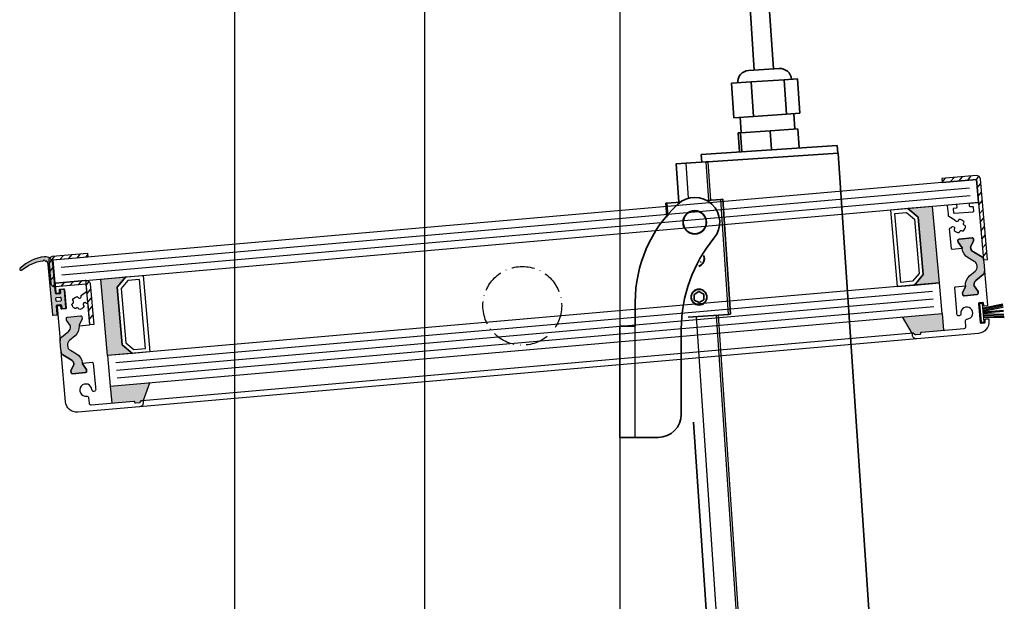
# Model space of a CAD drawing. Units: millimetres. Extents: x 1427 to 11047, y 2284 to 27903.
# Drawn here: x 6618 to 6875, y 27595 to 27746 of the extents above; entities that cross this region are included whole.
import ezdxf

# ---------------------------------------------------------------- set-up
doc = ezdxf.new("R2010")
doc.units = ezdxf.units.MM
doc.linetypes.add('ACAD_ISO10W100', pattern=[18, 12, -3, 0, -3])
for name, color, linetype in [('25720', 7, 'Continuous'), ('Hahn Lamellen Volllinie', 7, 'Continuous'), ('Strichpunkt schmal', 1, 'ACAD_ISO10W100'), ('Vollinie', 7, 'Continuous')]:
    doc.layers.add(name, color=color, linetype=linetype)
doc.layers.add('Sichtbare Kanten(DIN)', color=7, linetype='Continuous', lineweight=35)
doc.layers.add('Sichtbare tangentiale Kanten(DIN)', color=7, linetype='Continuous', lineweight=25)
doc.styles.add('ISO9', font='simplex')
doc.dimstyles.new('M 1zu1 schmidt', dxfattribs={"dimscale": 2.5, "dimtxt": 2.5, "dimasz": 2.5, "dimexe": 1.25, "dimexo": 0.625, "dimgap": 0.9750000000000003, "dimtad": 1, "dimdec": 1, "dimdsep": 46, "dimtxsty": 'ISO9', "dimcen": 2.5, "dimclrd": 1, "dimclre": 1, "dimclrt": 1, "dimadec": 0, "dimazin": 0, "dimtfac": 1, "dimtdec": 1, "dimtmove": 0, "dimatfit": 3, "dimfxl": 1, "dimtolj": 1, "dimtzin": 0, "dimlwd": -1, "dimarcsym": 0})

# ---------------------------------------------------------------- blocks, each defined once
blk = doc.blocks.new('35')
for p, q in [((-1.818286192072947, 6.300000000000182), (-1.222571878606459, 1.05000000000291)), ((-1.516361073402095, 6.300000000000182), (-0.9206467599360622, 1.05000000000291)), ((-1.214435954731698, 6.300000000000182), (-0.6187216412654379, 1.05000000000291)), ((-0.9125108360613012, 6.300000000000182), (-0.3167965225952685, 1.05000000000291)), ((-0.1499909999984084, 6.300000000000182), (-0.149990999998181, 1.05000000000291)), ((0.1499909999986357, 6.300000000000182), (0.1499909999986357, 1.05000000000291)), ((0.9125598360635649, 6.300000000000182), (0.3168455225977596, 1.05000000000291)), ((1.214484954734189, 6.300000000000182), (0.6187706412681564, 1.05000000000291)), ((1.516410073404586, 6.300000000000182), (0.9206957599385532, 1.05000000000291)), ((1.818335192074528, 6.300000000000182), (1.22262087860895, 1.05000000000291))]:
    blk.add_line(p, q)
blk.add_lwpolyline([(2.400000000001683, 0.25), (-2.400000000001228, 0.25), (-2.400000000001228, 1.05000000000291), (2.400000000001683, 1.05000000000291)], close=True)
blk = doc.blocks.new('*D428')
at = {"color": 1, "lineweight": -2, "transparency": 16777216}
for p, q in [((6722.292176709541, 27815.07822676702), (6670.97483599852, 27815.07822676702)), ((6722.292176691937, 26786.57822770576), (6670.97483599852, 26786.57822770576))]:
    blk.add_line(p, q, dxfattribs=at)
at = {"color": 1, "transparency": 16777216}
blk.add_line((6674.09983599852, 27808.82822676702), (6674.09983599852, 26792.82822770576), dxfattribs=at)
for points in [[(6673.058169331853, 27808.82822676702), (6675.141502665187, 27808.82822676702), (6674.09983599852, 27815.07822676702)], [(6673.058169331853, 26792.82822770576), (6675.141502665187, 26792.82822770576), (6674.09983599852, 26786.57822770576)]]:
    blk.add_solid(points, dxfattribs=at)
at = {"layer": 'Defpoints', "color": 0, "transparency": 16777216}
for p in [(6723.854676709541, 27815.07822676702), (6674.09983599852, 26786.57822770576), (6723.854676691937, 26786.57822770576)]:
    blk.add_point(p, dxfattribs=at)
at = {"color": 1, "transparency": 16777216, "insert": (6666.900431236611, 27289.73212571837), "char_height": 6.25, "attachment_point": 5, "rotation": 90, "style": 'ISO9'}
blk.add_mtext('\\A1;Elementhöhe/height', dxfattribs=at)
blk = doc.blocks.new('Motor offen neu')
at = {"layer": 'Sichtbare Kanten(DIN)'}
for p, q in [((18.10000000000355, 38.49999999999636), (18.10000000000355, 54.76109810468915)), ((23.10000000000491, 38.5), (23.10000000000491, 54.76109810468915)), ((24.60000000000537, 38.50000000001091), (16.60000000000309, 38.50000000000728)), ((11.99250969175318, 35.50000000000728), (17.12289439553115, 35.50000000001091)), ((11.99250969175273, 26.50000000000364), (11.99250969175318, 35.50000000000728)), ((17.12289439553069, 26.50000000000364), (17.12289439553115, 35.50000000001091)), ((17.12289439553115, 35.50000000001091), (25.73038470378242, 35.50000000001091)), ((25.73038470378242, 26.50000000000364), (25.73038470378242, 35.50000000001091)), ((25.73038470378242, 35.50000000001091), (29.20749030825573, 35.50000000000728)), ((29.20749030825573, 26.50000000000364), (29.20749030825573, 35.50000000000728)), ((11.99250969175273, 26.50000000000364), (17.12289439553069, 26.50000000000364)), ((13.60000000000173, 22.50000000000364), (13.60000000000218, 26.50000000000364)), ((17.12289439553069, 26.50000000000364), (25.73038470378242, 26.50000000000364)), ((25.73038470378242, 26.50000000000364), (29.20749030825573, 26.50000000000364)), ((27.60000000000628, 22.50000000000364), (27.60000000000582, 26.50000000000364)), ((12.81097473266982, 17.5), (12.81097473266937, 22.50000000000364)), ((12.81097473266937, 22.50000000000364), (13.42702522096261, 22.50000000000364)), ((13.42702522096261, 17.5), (13.42702522096261, 22.50000000000364)), ((13.42702522096261, 22.50000000000364), (21.21605048829679, 22.50000000000364)), ((21.21605048829633, 17.5), (21.21605048829679, 22.50000000000364)), ((21.21605048829679, 22.50000000000364), (28.38902526733864, 22.5)), ((28.38902526733864, 17.50000000000364), (28.38902526733864, 22.5)), ((-3.800000000002001, 5.499999999992724), (-3.800000000002001, 15.5)), ((-1.300000000001091, 15.5), (-3.800000000002001, 15.5)), ((-1.300000000001091, 15.5), (4.018100983301338, 15.5)), ((2.849999999999454, 17.50000000000364), (38.35000000000946, 17.50000000000364)), ((2.849999999999454, 17.50000000000364), (2.849999999999454, 15.5)), ((4.018100983301338, 15.5), (4.468696065277072, 15.5)), ((38.50000000000909, 15.5), (4.468696065277072, 15.5)), ((38.35000000000946, 17.50000000000364), (38.350000000009, 15.5)), ((38.50000000000909, 15.5), (38.50000000000955, -403.4388885918052)), ((-7.200000000000728, 1.845237856163294), (-7.200000000000728, 5.5)), ((-6.900000000000546, 5.499999999996362), (-7.200000000000728, 5.5)), ((-6.900000000000546, 5.499999999996362), (-3.464101615137679, 5.5)), ((3.464101615138134, 5.499999999996362), (7.192952573127059, 5.499999999996362)), ((7.692952573127059, 5.5), (7.192952573127059, 5.499999999996362)), ((7.692952573127059, 5.5), (7.692952573127513, -24.5)), ((0.7451942284419601, -10.54065782298858), (0.8208863056024711, -10.52035507759138)), ((0.8208863056024711, -10.52035507759138), (0.8869783851168904, -10.27343905965972)), ((-1.420973430359936, -18.73022261939695), (-1.477133482042063, -20.17250531773607)), ((-1.477133482042063, -20.17250531773607), (-0.2561600516828548, -20.94228269833911)), ((-0.1438399483181456, -18.05771730166452), (-1.420973430359936, -18.73022261939695)), ((-0.2561600516828548, -20.94228269833911), (1.020973430358481, -20.26977738060668)), ((1.077133482041063, -18.82749468227121), (-0.1438399483181456, -18.05771730166452)), ((1.020973430358481, -20.26977738060668), (1.077133482041063, -18.82749468227121)), ((7.192952573127059, -24.50000000000364), (-3.357086410894226, -24.5)), ((7.192952573127059, -24.50000000000364), (7.692952573127513, -24.5)), ((-3.800000000002001, -403.4388885918052), (-3.800000000002456, -51.87349939953128))]:
    blk.add_line(p, q, dxfattribs=at)
for centre, radius in [((0, 0), 3), ((-0.2000000000007276, -19.5), 2.06699999999999), ((-0.2000000000007276, -19.5), 2.009240000000009)]:
    blk.add_circle(centre, radius, dxfattribs=at)
for centre, radius, start, end in [((16.60000000000309, 35.50000000000728), 3.00000000000106, 90, 180), ((24.60000000000537, 35.50000000001091), 3.00000000000106, 0, 90), ((-0.2000000000007276, -9.500000000003638), 2.06699999999999, 282.5851871923626, 20.54287123363833), ((-0.2000000000007276, -9.500000000003638), 2.009240000000013, 283.9155033628073, 19.21255506332349)]:
    blk.add_arc(centre, radius, start, end, dxfattribs=at)
at = {"layer": 'Sichtbare tangentiale Kanten(DIN)'}
for p, q in [((-1.300000000001091, 15.5), (-1.300000000001546, 6.368673331231548)), ((4.018100983301338, 5.499999999996362), (4.018100983301338, 15.5)), ((4.468696065277072, 15.5), (4.468696065277072, 5.499999999996362)), ((-6.900000000000546, 5.499999999996362), (-6.900000000000546, 2.194511267116468)), ((7.192952573127059, -24.50000000000364), (7.192952573127059, 5.499999999996362)), ((-1.300000000001091, -24.50000000001091), (-1.300000000001091, -403.4388885918052)), ((4.018100983301792, -403.4388885918088), (4.018100983301338, -24.50000000001455)), ((4.468696065277072, -24.50000000001819), (4.468696065277527, -403.4388885918052))]:
    blk.add_line(p, q, dxfattribs=at)
blk = doc.blocks.new('Konsole Neu')
at = {"layer": 'Sichtbare Kanten(DIN)'}
for p, q in [((-15.5, -27.00000000000045), (-15.5, -20.78460969082698)), ((-19.5, -27), (-15.5, -27)), ((-19.5, -27), (-19.5, -56)), ((-3.5, -50), (-3.5, -27.74887385102375)), ((-15.49999999999955, -56), (-19.5, -56)), ((-15.49999999999955, -56), (-9.5, -56))]:
    blk.add_line(p, q, dxfattribs=at)
blk.add_circle((0, 0), 3.049999999999993, dxfattribs=at)
for centre, radius, start, end in [((0, 0), 6.499999999999924, 320.3642117132721, 133.1735511072596), ((19.49999999999955, -20.78460969082698), 34.99999999999994, 133.1735511072596, 180), ((33.49999999999909, -27.74887385102329), 36.9999999999996, 140.3642117132721, 180), ((-9.5, -50), 5.999999999999992, 270, 0)]:
    blk.add_arc(centre, radius, start, end, dxfattribs=at)
at = {"layer": 'Sichtbare tangentiale Kanten(DIN)'}
blk.add_line((-15.49999999999955, -56), (-15.5, -27.00000000000045), dxfattribs=at)

msp = doc.modelspace()

# ---------------------------------------------------------------- hatches: boundary and pattern name
for points in [[(6855.890518227701, 27697.80067951125), (6857.633633082653, 27677.87678554942), (6851.15836754506, 27677.31027322156), (6853.430964933421, 27680.01864932365), (6852.123628792207, 27694.96156979503), (6849.415252690105, 27697.23416718339)], [(6866.709285906858, 27683.47757656408), (6865.097035724964, 27684.4084096406, -0.25233123105354), (6863.60216962274, 27686.83105201899), (6863.600934140621, 27686.83094392831), (6863.588047925296, 27686.9782340435), (6862.526931518045, 27688.49366532544), (6862.487711433809, 27688.94195293958, -0.4142135623730951), (6862.760423120413, 27689.26695807183), (6866.197294828831, 27689.56764538431, -0.4142135623730951), (6866.522299961081, 27689.29493369771), (6866.561520045318, 27688.84664608357), (6865.7796762611, 27687.16997667755), (6865.794137224926, 27687.00468710463, 0.2446984432290388), (6866.488809802253, 27685.91426957918), (6868.657788559838, 27684.66200910962, -0.2446984432290244), (6869.153983257933, 27683.88313944858), (6869.282924335486, 27682.40933618816), (6869.41186541304, 27680.93553292774, -0.2446984432290776), (6869.058458324635, 27680.08233274187), (6867.13988397655, 27678.47245771401, 0.2446984432290353), (6866.645114052782, 27677.27797745379), (6866.659575016613, 27677.11268788088), (6867.720691423863, 27675.59725659894), (6867.759911508099, 27675.1489689848, -0.4142135623730951), (6867.487199821495, 27674.82396385255), (6864.050328113077, 27674.52327654007, -0.4142135623730951), (6863.725322980827, 27674.79598822667), (6863.68610289659, 27675.24427584082), (6864.54009839012, 27677.07567508677), (6864.456295962551, 27677.06834332438, -0.25233124250431), (6865.507764240636, 27679.71376122423), (6866.93388325211, 27680.91041716077, 0.5205670505517475)], [(6645.817961267665, 27679.42171225934), (6643.545363879304, 27676.71333615724), (6644.852700020518, 27661.77041568586), (6647.56107612262, 27659.49781829751), (6641.085810585024, 27658.93130596964), (6639.342695730069, 27678.85519993148)], [(6631.400067512222, 27660.30387840653), (6633.012317694116, 27659.37304533001, -0.2642460723204375), (6634.51203067154, 27656.816466746), (6635.582421901036, 27655.28778964517), (6635.621641985272, 27654.83950203103, -0.4142135623730951), (6635.348930298667, 27654.51449689878), (6631.912058590249, 27654.2138095863, -0.4142135623730951), (6631.587053457999, 27654.4865212729), (6631.547833373763, 27654.93480888704), (6632.329677157981, 27656.61147829306), (6632.315216194151, 27656.77676786598, 0.2446984432290388), (6631.620543616824, 27657.86718539143), (6629.451564859239, 27659.11944586099, -0.2446984432290244), (6628.955370161148, 27659.89831552202), (6628.826429083594, 27661.37211878244), (6628.697488006037, 27662.84592204287, -0.2446984432290776), (6629.050895094442, 27663.69912222874), (6630.969469442527, 27665.3089972566, 0.2446984432290353), (6631.464239366294, 27666.50347751681), (6631.449778402464, 27666.66876708973), (6630.388661995217, 27668.18419837167), (6630.349441910981, 27668.63248598581, -0.4142135623730951), (6630.622153597586, 27668.95749111806), (6634.059025306004, 27669.25817843054, -0.4142135623730951), (6634.384030438254, 27668.98546674394), (6634.42325052249, 27668.53717912979), (6633.56925502896, 27666.70577988384), (6633.653057456526, 27666.71311164623, -0.2523312425043306), (6632.601589178445, 27664.06769374638), (6631.175470166971, 27662.87103780983, 0.5205670505517475)], [(6858.330879024637, 27669.90722796468), (6858.714364280986, 27665.52397142724), (6852.991127779853, 27665.02325311472, 0.4142135624000664), (6852.809319988784, 27664.80658302655), (6852.818035563061, 27664.70696355674, -0.4142135623997333), (6852.636227771989, 27664.49029346857), (6851.506229183025, 27664.39143140224, -0.198912367399933), (6851.360240512582, 27664.43746145317), (6850.94548819965, 27664.78548035828, 0.6681786379000187), (6850.61769165298, 27664.6148403925), (6848.079922513669, 27669.01038547967)], [(6652.03889605344, 27651.85901807842), (6650.302959721834, 27647.08957220572, 0.6681786379192984), (6649.950511893592, 27647.20069857911), (6649.602493377482, 27646.78594579475, -0.198912367379658), (6649.466715637445, 27646.71526437713), (6648.336717048478, 27646.6164023108, -0.4142135623730951), (6648.12004696031, 27646.79821010187), (6648.093900237483, 27647.0970685113), (6642.166541783838, 27646.57849184195), (6641.783056527005, 27650.96174838491)]]:
    msp.add_hatch(color=256).paths.add_polyline_path(points)
h = msp.add_hatch(color=256)
h.paths.add_polyline_path([(6625.353234883503, 27683.20614722552, -0.284915046441572), (6625.345785025933, 27683.31129288988, 0.8062257748374474), (6625.046340286677, 27683.56255686015, -0.4927552355412938), (6624.892944764164, 27683.60283009415, -0.4927552355494797), (6624.75600027313, 27683.68281963146, 0.8040739605728792), (6624.366902663893, 27683.71788520896, -0.2839873949845683), (6624.287265064409, 27683.64927389025, 0.1274780478009884), (6618.651594173312, 27681.19084079703, -0.8869680369710833), (6618.285381891292, 27681.66069021523, -0.1546439421163379), (6624.677176830621, 27684.68864825202, -0.414213562374044), (6626.843877712308, 27682.87057034133), (6627.514056061089, 27675.21039676251, 0.4142135623738941), (6627.839061193343, 27674.93768507591), (6628.537686210508, 27674.99880684497, 0.4142135623739608), (6628.810397897108, 27675.32381197722), (6628.762462238599, 27675.87171906117, -0.4142135623730951), (6628.944270029668, 27676.08838914934), (6629.641606318331, 27676.14939816926, -0.4142135623730951), (6629.858276406499, 27675.96759037819), (6630.250477248865, 27671.48471423678, -0.4142135623730951), (6630.068669457796, 27671.26804414861), (6629.371333169132, 27671.20703512869, -0.4142135623725622), (6629.154663080964, 27671.38884291975), (6629.106727422452, 27671.9367500037, 0.4142135623725622), (6628.781722290201, 27672.20946169031), (6628.083097273036, 27672.14833992125, 0.41474788260396), (6627.810433773542, 27671.82278973338), (6627.993413143318, 27669.7313259665, -0.4142135623744269), (6627.811605352246, 27669.51465587833), (6626.915030123964, 27669.43621570986, -0.414213562373095), (6626.698360035796, 27669.61802350093), (6625.557540676171, 27682.65764844944, 0.1354669660829992)])
h.paths.add_polyline_path([(6627.814812833367, 27674.08231675739, 0.4142135623731902), (6627.633005042302, 27673.86564666922), (6627.694014062221, 27673.16831038056, 0.4142135623730951), (6627.910684150389, 27672.98650258949), (6628.807259378675, 27673.06494275796, 0.4142135623730951), (6628.989067169739, 27673.28161284613), (6628.928058149817, 27673.97894913479, 0.4142135623730951), (6628.711388061653, 27674.16075692586)], flags=16)
at = {"layer": 'Vollinie'}
h = msp.add_hatch(dxfattribs=at)
h.set_pattern_fill('ANSI31', color=1, scale=0.5, angle=-84.9999999999998, style=0)
h.set_pattern_definition([(50.0000000000002, (6424.411210015634, 24005.93478081607), (1.216095553451381, -1.020425330377377), [])])
edge = h.paths.add_edge_path()
edge.add_line((6858.269012122804, 27705.03550962614), (6858.35616786555, 27704.03931492805))
edge.add_line((6858.35616786555, 27704.03931492805), (6867.321920148373, 27704.82371661277))
edge.add_line((6867.321920148373, 27704.82371661277), (6869.152190746074, 27683.90362795285))
edge.add_line((6869.152190746074, 27683.90362795285), (6870.148385444165, 27683.9907836956))
edge.add_line((6870.148385444165, 27683.9907836956), (6868.318114846465, 27704.91087235552))
edge.add_arc((6867.321920148374, 27704.82371661278), 0.9999999999982829, 4.999999999877628, 94.49951471633413)
edge.add_line((6867.243469496338, 27705.82063461101), (6858.269012122804, 27705.03550962614))
h = msp.add_hatch(dxfattribs=at)
h.set_pattern_fill('ANSI31', color=1, scale=0.5, angle=-84.9999999999998, style=0)
h.set_pattern_definition([(50.0000000000002, (6380.404309227433, 24002.08467588019), (1.216095553451381, -1.020425330377377), [])])
edge = h.paths.add_edge_path()
edge.add_line((6635.843730364137, 27685.5758189907), (6635.930886106882, 27684.5796242926))
edge.add_line((6635.930886106882, 27684.5796242926), (6626.865522307769, 27683.78650772944))
edge.add_line((6626.865522307769, 27683.78650772944), (6627.388409246429, 27677.80933538362))
edge.add_line((6627.388409246429, 27677.80933538362), (6635.457625865278, 27678.5153003613))
edge.add_arc((6635.544781608025, 27677.51910566321), 0.9999999999993475, 4.999999999863974, 94.99999999997692, ccw=False)
edge.add_line((6636.540976306118, 27677.60626140596), (6637.464827179243, 27667.04659760619))
edge.add_line((6637.464827179243, 27667.04659760619), (6636.468501049305, 27666.95943036464))
edge.add_line((6636.468501049305, 27666.95943036464), (6635.544734124338, 27677.51910150893))
edge.add_line((6635.544734124338, 27677.51910150893), (6627.475564989178, 27676.81314068553))
edge.add_arc((6627.38840924643, 27677.80933538362), 0.9999999999993475, 184.9995445047982, 274.9999999999769, ccw=False)
edge.add_line((6626.392213855492, 27677.72218756051), (6625.869326916829, 27683.69935990633))
edge.add_arc((6626.865522307772, 27683.78650772944), 1.000000000004664, 95.00000000001069, 184.9995445049831, ccw=False)
edge.add_line((6626.778366565024, 27684.78270242753), (6635.843730364137, 27685.5758189907))

# ---------------------------------------------------------------- linework, layer by layer
for p, q in [((6723.654676709541, 26804.37822632356), (6723.654676709541, 27796.86822872858)), ((6774.45467670954, 27797.27822864705), (6774.454676709536, 26804.78822624205)), ((6850.61769165298, 27664.6148403925), (6848.079922513669, 27669.01038547967)), ((6858.330879024637, 27669.90722796468), (6858.714364280986, 27665.52397142724)), ((6851.73590439092, 27663.30732355792), (6649.428783063591, 27645.60774388564)), ((6650.086289633666, 27647.27137999679), (6850.799499469817, 27664.83151045027)), ((6641.783056527005, 27650.96174838491), (6642.166541783838, 27646.57849184195)), ((6650.302959721834, 27647.08957220572), (6652.03889605344, 27651.85901807842))]:
    msp.add_line(p, q)
for points in [[(6867.844854604802, 27698.84654842422), (6867.321920148315, 27704.82371661277), (6626.865424896481, 27683.78649920706), (6627.388359352968, 27677.80933101851)], [(6844.932376548695, 27696.84196634102), (6846.67549140365, 27676.91807237919), (6851.15836754506, 27677.31027322155), (6853.430964933421, 27680.01864932365), (6852.123628792207, 27694.96156979503), (6849.415252690105, 27697.23416718339)], [(6846.015726989535, 27695.93292738568), (6849.089771078143, 27696.20187139461), (6851.163535184798, 27694.46177669757), (6852.398669144644, 27680.34413093562), (6850.6585744476, 27678.27036682896), (6847.584530358992, 27678.00142282003)], [(6849.415252690105, 27697.23416718339), (6852.123628792207, 27694.96156979503), (6853.430964933421, 27680.01864932365), (6851.15836754506, 27677.31027322156), (6857.633633082653, 27677.87678554942), (6855.890518227701, 27697.80067951125)], [(6645.817961267665, 27679.42171225934), (6643.545363879304, 27676.71333615724), (6644.852700020518, 27661.77041568587), (6647.56107612262, 27659.49781829751), (6641.08581058502, 27658.93130596965), (6639.342695730069, 27678.85519993148)], [(6858.330879024637, 27669.90722796468), (6857.633633082653, 27677.87678554942), (6641.08581058502, 27658.93130596965), (6641.783056527005, 27650.96174838491)], [(6650.300837409075, 27679.8139131017), (6652.04395226403, 27659.89001913987), (6647.56107612262, 27659.4978182975), (6644.852700020518, 27661.77041568587), (6643.545363879304, 27676.71333615724), (6645.817961267665, 27679.42171225934)], [(6649.391798453733, 27678.73056266086), (6646.317754365125, 27678.46161865193), (6644.577659668077, 27676.38785454528), (6645.812793627923, 27662.27020878332), (6647.886557734582, 27660.53011408629), (6650.96060182319, 27660.79905809522)]]:
    msp.add_lwpolyline(points, close=True)
for points in [[(6858.269012122804, 27705.03550962614), (6858.35616786555, 27704.03931492805), (6867.321920148373, 27704.82371661277), (6869.152190746074, 27683.90362795285), (6870.148385444165, 27683.9907836956), (6868.318114846465, 27704.91087235552, 0.4116574142175913), (6867.243469496338, 27705.82063461101)], [(6866.401591561331, 27696.41149364308, 0.4142135623731125), (6866.583399352399, 27696.62816373125), (6866.504959183927, 27697.52473895953, 0.4142135623730778), (6866.288289095759, 27697.7065467506), (6865.715477144353, 27697.65643219852, -0.4142135623737871), (6865.498807056185, 27697.83823998959), (6865.446513610539, 27698.43595680844, -0.4142135623726888), (6865.628321401604, 27698.65262689661), (6867.645615665242, 27698.82911727567, -0.4142135623730951), (6867.86228575341, 27698.6473094846), (6869.153983257933, 27683.88313944858, 0.2446984432291305), (6868.657788559838, 27684.66200910962), (6866.488809802253, 27685.91426957918, -0.2446984432290388), (6865.794137224926, 27687.00468710463), (6865.7796762611, 27687.16997667755), (6866.561520045318, 27688.84664608357), (6866.522299961081, 27689.29493369771, 0.4142135623730951), (6866.197294828831, 27689.56764538431), (6862.760423120413, 27689.26695807183, 0.4142135623730951), (6862.487711433809, 27688.94195293958), (6862.526931518045, 27688.49366532544), (6863.588047925296, 27686.9782340435), (6863.600934163587, 27686.83094366582), (6860.985923081098, 27686.6021598411, -0.4142135623730951), (6860.769252992926, 27686.78396763217), (6860.315668552608, 27691.96846150875, -0.4142135623730951), (6860.49747634368, 27692.18513159692), (6860.603667256135, 27692.19442209793, 0.2586937120842068), (6860.764463320378, 27692.30291380277, -0.2245434574717362), (6861.068886463112, 27692.53824446022, -0.3758474968530513), (6861.588336228513, 27692.25264158901, -0.2738708421201951), (6861.503728159987, 27691.8019422033, 0.3818428255595935), (6861.506211243945, 27691.53535121064, 0.2004401189421768), (6862.693789797722, 27690.98157423635, 0.3818428255593919), (6862.899606441846, 27691.15103347062, -0.2738708421204584), (6863.190477183656, 27691.50555099218, -0.2738708421206189), (6863.641176569363, 27691.42094292365, 0.3818428255593782), (6863.907767562025, 27691.42342600761, 0.2004401189421637), (6864.461544536316, 27692.6110045614, 0.3818428255580711), (6864.292085302048, 27692.81682120551, -0.273870842120827), (6863.937567780478, 27693.10769194732, -0.2738708421200042), (6864.022175849012, 27693.55839133303, 0.3818428255594741), (6864.01969276505, 27693.8249823257, 0.2004401189421749), (6862.832114211273, 27694.37875929999, 0.3818428255583906), (6862.626297567149, 27694.20930006572, -0.6601343667774324), (6861.824717571104, 27694.00342966407, -0.06745588216766632), (6861.76460141463, 27694.10829027386, 0.1623798307372989), (6861.682312875742, 27694.20445531193), (6860.120711268937, 27695.14276022006, -0.2400787590804678), (6860.024479944303, 27695.29676253165), (6859.976001254101, 27695.8508764962), (6859.793108698865, 27697.94134796835, -0.4142135623730951), (6859.974916489937, 27698.15801805652), (6861.892591283762, 27698.32579286131, -0.4142135623731368), (6862.10926137193, 27698.14398507024), (6862.16155481758, 27697.54626825138, -0.4142135623731117), (6861.979747026511, 27697.32959816321), (6861.406935075109, 27697.27948361114, 0.4142135623731191), (6861.22512728404, 27697.06281352297), (6861.303567452513, 27696.16623829468, 0.4142135623730737), (6861.520237540681, 27695.98443050361)], [(6866.197294828831, 27689.56764538431, -0.414213562373095), (6866.522299961081, 27689.29493369771), (6866.561520045318, 27688.84664608357), (6865.7796762611, 27687.16997667755), (6865.794137224926, 27687.00468710463, 0.2446984432290351), (6866.488809802253, 27685.91426957918), (6868.657788559838, 27684.66200910962, -0.2446984432290244), (6869.153983257933, 27683.88313944858), (6869.282924335486, 27682.40933618816), (6869.41186541304, 27680.93553292774, -0.2446984432290349), (6869.058458324635, 27680.08233274187), (6867.13988397655, 27678.47245771401, 0.2446984432290353), (6866.645114052782, 27677.27797745379), (6866.659575016613, 27677.11268788088), (6867.720691423863, 27675.59725659894), (6867.759911508099, 27675.1489689848, -0.414213562373095), (6867.487199821495, 27674.82396385255), (6864.050328113077, 27674.52327654007, -0.4142135623730951), (6863.725322980827, 27674.79598822667), (6863.68610289659, 27675.24427584082), (6864.467946680808, 27676.92094524683), (6864.447542975417, 27677.15416066663, -0.2446984432290353), (6865.507764240636, 27679.71376122423), (6866.93388325211, 27680.91041716077, 0.5205670505517475), (6866.709285906858, 27683.47757656408), (6865.097035724964, 27684.4084096406, -0.2446984432290351), (6863.608451630684, 27686.74501862371), (6863.588047925296, 27686.9782340435), (6862.526931518045, 27688.49366532544), (6862.487711433809, 27688.94195293958, -0.414213562373095), (6862.760423120413, 27689.26695807183)], [(6635.843730364137, 27685.5758189907), (6635.930886106882, 27684.5796242926), (6626.865522307769, 27683.78650772944), (6627.388409246429, 27677.80933538362), (6635.457625865278, 27678.5153003613, -0.4142135623730951), (6636.540976306118, 27677.60626140596), (6637.464827179243, 27667.04659760619), (6636.468501049305, 27666.95943036464), (6635.544734124338, 27677.51910150893), (6627.475564989178, 27676.81314068553, -0.4142158908437123), (6626.392213855492, 27677.72218756051), (6625.869326916829, 27683.69935990633, -0.4142112339062031), (6626.778366565024, 27684.78270242753)], [(6624.366902663893, 27683.71788520896, -0.8040739605727195), (6624.75600027313, 27683.68281963146, 0.2849150464412707), (6624.822411914647, 27683.60096240831, -0.02932024045749269), (6624.941498367036, 27683.55163518464, 0.2849150464411991), (6625.046340286677, 27683.56255686015, -0.8062257748304129), (6625.345785025933, 27683.31129288988, 0.2849150464416198), (6625.3532348835, 27683.20614722552, -0.135466966083246), (6625.557540676171, 27682.65764844944), (6626.698360035796, 27669.61802350093, 0.414213562373095), (6626.915030123964, 27669.43621570986), (6627.811605352246, 27669.51465587833, 0.414213562374427), (6627.993413143318, 27669.7313259665), (6627.810433773542, 27671.82278973338, -0.41474788260396), (6628.083097273036, 27672.14833992125), (6628.781722290201, 27672.20946169031, -0.4142135623725622), (6629.106727422452, 27671.9367500037), (6629.154663080964, 27671.38884291975, 0.4142135623725622), (6629.371333169132, 27671.20703512869), (6630.068669457796, 27671.26804414861, 0.414213562373095), (6630.250477248865, 27671.48471423678), (6629.858276406499, 27675.96759037819, 0.414213562373095), (6629.641606318331, 27676.14939816926), (6628.944270029668, 27676.08838914934, 0.414213562373095), (6628.762462238599, 27675.87171906117), (6628.810397897108, 27675.32381197722, -0.4142135623739608), (6628.537686210508, 27674.99880684497), (6627.839061193343, 27674.93768507591, -0.4142135623738942), (6627.514056061089, 27675.21039676251), (6626.843877712308, 27682.87057034133, 0.4142135623733614), (6624.677176830624, 27684.68864825202, 0.1542069757095625), (6618.300027218709, 27681.67429036704, 0.9171807910041654), (6618.651594173312, 27681.19084079703, -0.127478047800896), (6624.287265064406, 27683.64927389025, 0.2839873949878269)], [(6867.487199821495, 27674.82396385255, 0.4142135623730951), (6867.759911508099, 27675.1489689848), (6867.720691423863, 27675.59725659894), (6866.659575016613, 27677.11268788088), (6866.645114052782, 27677.27797745379, -0.2446984432290293), (6867.13988397655, 27678.47245771401), (6869.058458324635, 27680.08233274187, 0.2446984432291535), (6869.41186541304, 27680.93553292774), (6870.187165191204, 27672.07381591301, -0.4142135623999833), (6870.005357400136, 27671.85714582484), (6869.407640581281, 27671.80485237919, -0.4142135623998168), (6869.190970493113, 27671.98666017026), (6869.140855941034, 27672.55947212166, 0.4142135624002328), (6868.924185852866, 27672.74127991273), (6868.02761062458, 27672.66283974426, 0.4142135623999833), (6867.845802833515, 27672.44616965609), (6868.272865972976, 27667.56481563544, 0.4142135624000664), (6868.489536061141, 27667.38300784437), (6869.386111289426, 27667.46144801284, 0.4142135624000664), (6869.567919080495, 27667.67811810102), (6869.517804528416, 27668.25093005242, -0.4142135624000665), (6869.699612319484, 27668.46760014058), (6870.297329138339, 27668.51989358623, -0.4142135623999833), (6870.513999226507, 27668.33808579516), (6870.546682630036, 27667.96451278338, -0.4142135623999998), (6867.819565764006, 27664.71446146086), (6851.731021389824, 27663.30689621549, -0.4142135623999998), (6850.647670948987, 27664.21593517083), (6850.612808651887, 27664.61441305007, -0.668178637900622), (6850.940605113508, 27664.78505308721), (6851.355357426437, 27664.43703418209, 0.198912367399976), (6851.501346181925, 27664.3910040598), (6852.631344770893, 27664.48986612613, 0.4142135623999), (6852.813152561961, 27664.7065362143), (6852.804436987688, 27664.80615568411, -0.4142135623999833), (6852.986244778756, 27665.02282577228), (6864.080604180395, 27665.993456449, 0.4142135623999998), (6864.535123658068, 27666.53513166943), (6864.415253763644, 27667.90525083221, -0.4196250429012894), (6864.878965313088, 27668.44764491907, 2.478608739397622), (6863.204441354799, 27669.85273735486, -1), (6862.210023139323, 27669.74722710544, -0.05400909067352962), (6862.211246938805, 27670.30190141051), (6861.658241603174, 27676.6227813205, -0.4142135623730951), (6861.840049394246, 27676.83945140867), (6864.455060476736, 27677.06823523338), (6864.467946680808, 27676.92094524683), (6863.68610289659, 27675.24427584082), (6863.725322980827, 27674.79598822667, 0.4142135623730951), (6864.050328113077, 27674.52327654007)], [(6627.58759828133, 27677.8267622957, 0.4142135623730951), (6627.405790490262, 27677.61009220753), (6627.599712004419, 27675.39355915809, 0.4142135623741774), (6627.816382092587, 27675.21175136702), (6628.414098911442, 27675.26404481267, 0.4142135623728454), (6628.595906702511, 27675.48071490083), (6628.545792150431, 27676.05352685224, -0.4142135623741774), (6628.7275999415, 27676.27019694041), (6629.624175169782, 27676.34863710888, -0.4142135623728454), (6629.84084525795, 27676.16682931781), (6630.267908397414, 27671.28547529716, -0.4142135623741773), (6630.086100606346, 27671.06880520899), (6629.189525378064, 27670.99036504052, -0.4142135623755091), (6628.972855289896, 27671.17217283159), (6628.922740737817, 27671.74498478299, 0.4142135623727622), (6628.706070649649, 27671.92679257406), (6628.108353830794, 27671.87449912841, 0.4142135623741773), (6627.926546039726, 27671.65782904024), (6628.697488006037, 27662.84592204287, -0.244698443229135), (6629.050895094442, 27663.69912222874), (6630.969469442527, 27665.3089972566, 0.244698443229028), (6631.464239366294, 27666.50347751681), (6631.449778402464, 27666.66876708973), (6630.388661995217, 27668.18419837167), (6630.349441910981, 27668.63248598581, -0.4142135623730951), (6630.622153597586, 27668.95749111806), (6634.059025306004, 27669.25817843054, -0.4142135623730951), (6634.384030438254, 27668.98546674394), (6634.42325052249, 27668.53717912979), (6633.641406738272, 27666.86050972377), (6633.654292976564, 27666.71321934609), (6636.269304059053, 27666.9420031708, 0.4142135623728454), (6636.451111850121, 27667.15867325897), (6635.997527409803, 27672.34316713555, 0.4142135623728454), (6635.780857321635, 27672.52497492661), (6635.674666409177, 27672.51568442561, -0.2586937120835672), (6635.497473811618, 27672.59460595414, 0.2245434574715683), (6635.156810800643, 27672.77349888615, 0.3758474968530513), (6634.694847062492, 27672.40203345914, 0.2738708421205443), (6634.856432871358, 27671.97287324673, -0.3818428255585437), (6634.900280551079, 27671.70990118727, -0.2004401189422177), (6633.826906346425, 27670.95831647785, -0.3818428255583127), (6633.594790232375, 27671.08946156039, 0.2738708421210201), (6633.24677714915, 27671.38808398996, 0.2738708421209093), (6632.81761693674, 27671.2264981811, -0.3818428255582191), (6632.554644877277, 27671.18265050137, -0.2004401189420981), (6631.803060167855, 27672.25602470603, -0.3818428255601781), (6631.934205250396, 27672.48814082008, 0.2738708421205137), (6632.232827679964, 27672.83615390331, 0.2738708421205338), (6632.071241871108, 27673.26531411571, -0.3818428255585436), (6632.02739419138, 27673.52828617518, -0.2004401189421441), (6633.100768396038, 27674.2798708846, -0.3818428255588023), (6633.332884510084, 27674.14872580205, 0.6601343667778411), (6634.15803572493, 27674.08517593997, 0.1429606297032157), (6634.207326887408, 27674.33248694558), (6634.194956521969, 27674.47388086954, -0.2679491924303952), (6634.279480174318, 27674.65514242694), (6635.613171567275, 27675.58900319394, 0.2679491924310984), (6635.697695219624, 27675.77026475134), (6635.474967544804, 27678.31605372379, 0.4142135623730951), (6635.258297456636, 27678.49786151485)], [(6628.711388061653, 27674.16075692586, -0.4142135623730951), (6628.928058149817, 27673.97894913479), (6628.989067169739, 27673.28161284613, -0.4142135623730951), (6628.807259378675, 27673.06494275796), (6627.910684150389, 27672.98650258949, -0.4142135623730951), (6627.694014062221, 27673.16831038056), (6627.633005042302, 27673.86564666922, -0.4142135623731902), (6627.814812833367, 27674.08231675739)], [(6631.912058590249, 27654.2138095863, -0.414213562373095), (6631.587053457999, 27654.4865212729), (6631.547833373763, 27654.93480888704), (6632.329677157981, 27656.61147829306), (6632.315216194151, 27656.77676786598, 0.2446984432290351), (6631.620543616824, 27657.86718539143), (6629.451564859239, 27659.11944586099, -0.2446984432290244), (6628.955370161148, 27659.89831552202), (6628.826429083594, 27661.37211878244), (6628.697488006037, 27662.84592204287, -0.2446984432290349), (6629.050895094442, 27663.69912222874), (6630.969469442527, 27665.3089972566, 0.2446984432290353), (6631.464239366294, 27666.50347751681), (6631.449778402464, 27666.66876708973), (6630.388661995217, 27668.18419837167), (6630.349441910981, 27668.63248598581, -0.414213562373095), (6630.622153597586, 27668.95749111806), (6634.059025306004, 27669.25817843054, -0.4142135623730951), (6634.384030438254, 27668.98546674394), (6634.42325052249, 27668.53717912979), (6633.641406738272, 27666.86050972377), (6633.66181044366, 27666.62729430398, -0.2446984432290353), (6632.601589178445, 27664.06769374638), (6631.175470166971, 27662.87103780983, 0.5205670505517475), (6631.400067512222, 27660.30387840653), (6633.012317694116, 27659.37304533001, -0.2446984432290351), (6634.500901788393, 27657.0364363469), (6634.521305493785, 27656.8032209271), (6635.582421901036, 27655.28778964517), (6635.621641985272, 27654.83950203103, -0.414213562373095), (6635.348930298667, 27654.51449689878)]]:
    msp.add_lwpolyline(points, format="xyb", close=True)
at = {"layer": '25720', "color": 7, "linetype": 'Continuous', "ltscale": 25.4}
msp.add_lwpolyline([(6636.800301896226, 27646.10900668602), (6647.894661297865, 27647.07963736275, -0.414213562373095), (6648.111331386033, 27646.89782957168), (6648.12004696031, 27646.79821010187, 0.414213562373095), (6648.336717048478, 27646.6164023108), (6649.466715637445, 27646.71526437713, 0.198912367379658), (6649.602493377482, 27646.78594579475), (6649.950511893592, 27647.20069857911, -0.6681786379192989), (6650.302959721834, 27647.08957220572), (6650.337822018933, 27646.69109432648, -0.414213562373095), (6649.428783063591, 27645.60774388564), (6633.340238689409, 27644.20017864027, -0.414213562373095), (6630.090187366892, 27646.9272955063), (6628.955370161148, 27659.89831552203, 0.2446984432290164), (6629.451564859239, 27659.11944586099), (6631.620543616824, 27657.86718539143, -0.2446984432290388), (6632.315216194151, 27656.77676786598), (6632.329677157981, 27656.61147829306), (6631.547833373763, 27654.93480888704), (6631.587053457999, 27654.4865212729, 0.414213562373095), (6631.912058590249, 27654.2138095863), (6635.348930298667, 27654.51449689878, 0.4142135623730953), (6635.621641985272, 27654.83950203103), (6635.582421901036, 27655.28778964517), (6634.521305493785, 27656.8032209271), (6634.508419278456, 27656.95051104229), (6637.123430360945, 27657.17929486701, -0.414213562373095), (6637.340100449113, 27656.99748707594), (6637.893105784715, 27650.67660716633, -0.05400909071505754), (6637.990629174245, 27650.13057212045, -0.9999999999999999), (6636.992996743422, 27650.06180052113, 2.478608739400369), (6635.587904307587, 27648.38727656288, -0.4196250429297702), (6636.138756781358, 27647.93364532647), (6636.258626675808, 27646.56352616369, 0.414213562373095)], format="xyb", close=True, dxfattribs=at)
at = {"layer": 'Strichpunkt schmal', "color": 1, "ltscale": 0.5}
msp.add_circle((6749.05467670954, 27671.8907274853), 10.25, dxfattribs=at)
at = {"layer": 'Vollinie', "color": 1}
for p, q in [((6629.032125778162, 27681.96842129637), (6865.503842237631, 27702.65701573109)), ((6629.206437263656, 27679.97603190019), (6865.678153723125, 27700.66462633491)), ((6643.252511466701, 27657.11322805896), (6855.815555171968, 27675.71008466773)), ((6643.426822952195, 27655.12083866278), (6855.989866657463, 27673.71769527155)), ((6643.601134437689, 27653.12844926659), (6856.164178142957, 27671.72530587537))]:
    msp.add_line(p, q, dxfattribs=at)

# ---------------------------------------------------------------- block references
at = {"xscale": -1, "rotation": 275.0000000000002}
msp.add_blockref('35', (6868.059334403246, 27670.00549264577), dxfattribs=at)
at = {"layer": 'Hahn Lamellen Volllinie', "rotation": 3.839267125518614}
msp.add_blockref('Motor offen neu', (6793.954676709539, 27693.63216931692), dxfattribs=at)
at = {"layer": 'Hahn Lamellen Volllinie'}
msp.add_blockref('Konsole Neu', (6793.954676709539, 27693.63216931692), dxfattribs=at)

# ---------------------------------------------------------------- dimensions: what is measured, and where the dimension line sits
dim = msp.add_linear_dim(base=(6674.09983599852, 26786.57822770576), p1=(6723.854676709541, 27815.07822676702), p2=(6723.854676691937, 26786.57822770576), angle=90, text='Elementhöhe/height', dimstyle='M 1zu1 schmidt')
dim.commit()
dim.dimension.update_dxf_attribs({"geometry": '*D428', "text_midpoint": (6674.099835998515, 27289.73212571837), "dimtype": 160})

doc.saveas('drawing.dxf')
